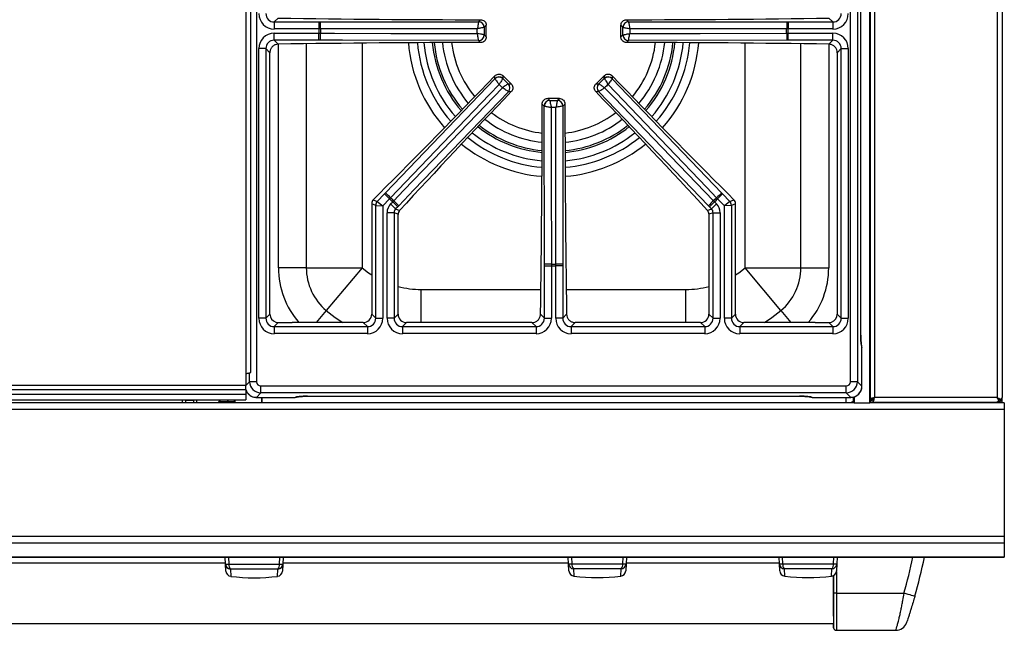
# Model space of a CAD drawing. Units: inches. Extents: x 5.5 to 104.7, y 5.8 to 84.2.
# Drawn here: x 48 to 65.6, y 55.7 to 66.5 of the extents above; entities that cross this region are included whole.
import ezdxf

# ---------------------------------------------------------------- set-up
doc = ezdxf.new("R2010")
doc.units = ezdxf.units.IN
doc.header["$MEASUREMENT"] = 0

msp = doc.modelspace()

# ---------------------------------------------------------------- linework, layer by layer
at = {"color": 7, "linetype": 'Continuous', "lineweight": 25}
for p, q in [((65.524, 84.061), (65.524, 59.803)), ((52.069, 82.926), (52.069, 60.23)), ((52.158, 60.25), (52.158, 82.953)), ((63.17, 59.709), (63.17, 82.959)), ((63.18, 59.709), (63.18, 82.959)), ((52.263, 82.559), (52.263, 60.084)), ((62.828, 60.084), (62.828, 82.559)), ((62.952, 82.559), (62.952, 60.084)), ((63.01, 60.915), (63.01, 81.728)), ((63.01, 60.915), (63.01, 81.728)), ((52.646, 66.554), (52.576, 66.484)), ((52.576, 66.484), (53.372, 66.484)), ((52.576, 66.484), (52.576, 66.36)), ((53.372, 66.484), (53.397, 66.484)), ((53.372, 66.484), (53.372, 66.36)), ((53.397, 66.484), (56.212, 66.488)), ((56.212, 66.488), (56.248, 66.524)), ((56.212, 66.488), (56.212, 66.488)), ((56.312, 66.389), (56.311, 66.389)), ((56.348, 66.425), (56.312, 66.389)), ((56.348, 66.218), (56.348, 66.425)), ((58.779, 66.389), (58.743, 66.425)), ((58.743, 66.218), (58.743, 66.425)), ((58.779, 66.389), (58.779, 66.389)), ((58.842, 66.524), (58.878, 66.488)), ((58.878, 66.488), (58.878, 66.488)), ((61.693, 66.484), (61.719, 66.484)), ((61.719, 66.484), (61.719, 66.36)), ((61.719, 66.484), (62.514, 66.484)), ((62.514, 66.484), (62.444, 66.554)), ((62.514, 66.484), (62.514, 66.36)), ((53.372, 66.36), (52.576, 66.36)), ((52.576, 66.283), (53.372, 66.283)), ((52.576, 66.159), (52.576, 66.283)), ((53.399, 66.36), (53.372, 66.36)), ((53.372, 66.283), (53.399, 66.283)), ((53.372, 66.159), (53.372, 66.283)), ((56.311, 66.254), (56.312, 66.254)), ((56.312, 66.254), (56.348, 66.218)), ((58.743, 66.218), (58.779, 66.254)), ((58.779, 66.254), (58.779, 66.254)), ((61.719, 66.36), (61.692, 66.36)), ((61.692, 66.283), (61.719, 66.283)), ((62.514, 66.36), (61.719, 66.36)), ((61.719, 66.159), (61.719, 66.283)), ((61.719, 66.283), (62.514, 66.283)), ((62.514, 66.159), (62.514, 66.283)), ((53.372, 66.159), (52.576, 66.159)), ((52.576, 66.159), (52.646, 66.089)), ((53.397, 66.159), (53.372, 66.159)), ((56.212, 66.155), (56.212, 66.155)), ((56.248, 66.119), (56.212, 66.155)), ((58.878, 66.155), (58.842, 66.119)), ((61.693, 66.159), (58.878, 66.155)), ((58.878, 66.155), (58.878, 66.155)), ((61.719, 66.159), (61.693, 66.159)), ((62.514, 66.159), (61.719, 66.159)), ((62.444, 66.089), (62.514, 66.159)), ((52.303, 61.213), (52.303, 66.01)), ((52.427, 66.01), (52.303, 66.01)), ((52.427, 66.01), (52.427, 61.213)), ((52.499, 65.937), (52.427, 66.01)), ((52.499, 61.286), (52.499, 65.937)), ((62.663, 66.01), (62.591, 65.937)), ((62.591, 65.937), (62.591, 61.286)), ((62.663, 66.01), (62.788, 66.01)), ((62.663, 61.213), (62.663, 66.01)), ((62.788, 66.01), (62.788, 61.213)), ((56.502, 65.475), (56.501, 65.526)), ((56.641, 65.529), (56.642, 65.478)), ((56.79, 65.386), (56.641, 65.529)), ((58.449, 65.529), (58.301, 65.386)), ((58.448, 65.478), (58.449, 65.529)), ((58.59, 65.526), (58.589, 65.475)), ((54.555, 63.442), (56.502, 65.475)), ((56.502, 65.475), (56.502, 65.475)), ((56.642, 65.478), (56.642, 65.478)), ((56.739, 65.385), (56.79, 65.386)), ((56.739, 65.385), (56.739, 65.385)), ((58.301, 65.386), (58.351, 65.385)), ((58.351, 65.385), (58.351, 65.385)), ((58.448, 65.478), (58.448, 65.478)), ((58.589, 65.475), (58.589, 65.475)), ((56.793, 65.245), (56.742, 65.244)), ((56.742, 65.244), (56.742, 65.244)), ((58.348, 65.244), (58.298, 65.245)), ((60.3, 63.216), (58.348, 65.244)), ((58.348, 65.244), (58.348, 65.244)), ((57.378, 64.988), (57.343, 65.024)), ((57.382, 62.173), (57.378, 64.988)), ((57.378, 64.988), (57.379, 64.988)), ((57.442, 65.124), (57.478, 65.088)), ((57.648, 65.124), (57.442, 65.124)), ((57.478, 65.088), (57.478, 65.088)), ((57.612, 65.088), (57.648, 65.124)), ((57.612, 65.088), (57.612, 65.088)), ((57.748, 65.024), (57.712, 64.988)), ((57.712, 64.988), (57.712, 64.988)), ((54.441, 63.427), (54.338, 63.32)), ((54.41, 63.291), (54.538, 63.424)), ((54.538, 63.424), (54.555, 63.442)), ((54.538, 63.424), (54.627, 63.337)), ((60.553, 63.424), (60.463, 63.337)), ((60.535, 63.442), (60.553, 63.424)), ((60.553, 63.424), (60.68, 63.291)), ((60.752, 63.32), (60.649, 63.427)), ((54.382, 63.222), (54.31, 63.251)), ((54.31, 63.251), (54.31, 61.286)), ((54.338, 63.32), (54.41, 63.291)), ((54.41, 63.291), (54.507, 63.212)), ((54.627, 63.337), (54.507, 63.212)), ((54.646, 63.357), (54.627, 63.337)), ((54.646, 63.246), (54.683, 63.284)), ((54.736, 63.16), (54.646, 63.246)), ((54.683, 63.284), (54.701, 63.304)), ((54.772, 63.198), (54.683, 63.284)), ((60.318, 63.198), (60.408, 63.284)), ((60.355, 63.16), (60.444, 63.246)), ((60.389, 63.304), (60.408, 63.284)), ((60.408, 63.284), (60.444, 63.246)), ((60.463, 63.337), (60.444, 63.357)), ((60.584, 63.212), (60.463, 63.337)), ((60.68, 63.291), (60.584, 63.212)), ((60.68, 63.291), (60.752, 63.32)), ((60.78, 63.251), (60.708, 63.222)), ((60.78, 61.286), (60.78, 63.251)), ((54.382, 61.213), (54.382, 63.222)), ((54.382, 63.222), (54.507, 63.212)), ((54.507, 63.212), (54.507, 61.213)), ((54.584, 61.213), (54.584, 63.091)), ((54.708, 63.091), (54.584, 63.091)), ((54.708, 63.091), (54.708, 61.213)), ((54.78, 63.062), (54.708, 63.091)), ((54.772, 63.198), (54.736, 63.16)), ((54.736, 63.16), (54.807, 63.131)), ((54.79, 63.216), (54.772, 63.198)), ((54.78, 61.286), (54.78, 63.062)), ((60.283, 63.131), (60.355, 63.16)), ((60.318, 63.198), (60.3, 63.216)), ((60.382, 63.091), (60.31, 63.062)), ((60.31, 63.062), (60.31, 61.286)), ((60.355, 63.16), (60.318, 63.198)), ((60.382, 61.213), (60.382, 63.091)), ((60.382, 63.091), (60.507, 63.091)), ((60.507, 63.091), (60.507, 61.213)), ((60.708, 63.222), (60.584, 63.212)), ((60.584, 61.213), (60.584, 63.212)), ((60.708, 63.222), (60.708, 61.213)), ((53.147, 62.11), (52.651, 62.11)), ((53.147, 62.11), (54.138, 62.11)), ((54.138, 62.11), (53.502, 61.35)), ((57.382, 62.148), (57.382, 62.173)), ((57.382, 62.148), (57.507, 62.148)), ((57.382, 61.213), (57.382, 62.148)), ((57.507, 62.175), (57.507, 62.148)), ((57.507, 62.148), (57.507, 61.213)), ((57.584, 62.148), (57.584, 62.175)), ((57.708, 62.148), (57.584, 62.148)), ((57.584, 61.213), (57.584, 62.148)), ((57.708, 62.173), (57.708, 62.148)), ((57.708, 62.148), (57.708, 61.213)), ((60.952, 62.11), (61.944, 62.11)), ((61.589, 61.35), (60.952, 62.11)), ((61.944, 62.11), (62.439, 62.11)), ((52.427, 61.213), (52.303, 61.213)), ((52.427, 61.213), (52.499, 61.286)), ((52.648, 61.136), (52.576, 61.064)), ((52.648, 61.136), (52.894, 61.136)), ((54.161, 61.136), (53.004, 61.136)), ((54.233, 61.064), (54.161, 61.136)), ((54.31, 61.286), (54.382, 61.213)), ((54.382, 61.213), (54.507, 61.213)), ((54.708, 61.213), (54.584, 61.213)), ((54.708, 61.213), (54.78, 61.286)), ((54.929, 61.136), (54.857, 61.064)), ((57.161, 61.136), (54.929, 61.136)), ((57.233, 61.064), (57.161, 61.136)), ((57.313, 61.283), (57.382, 61.213)), ((57.382, 61.213), (57.507, 61.213)), ((57.708, 61.213), (57.584, 61.213)), ((57.708, 61.213), (57.778, 61.283)), ((57.929, 61.136), (57.857, 61.064)), ((60.161, 61.136), (57.929, 61.136)), ((60.233, 61.064), (60.161, 61.136)), ((60.31, 61.286), (60.382, 61.213)), ((60.382, 61.213), (60.507, 61.213)), ((60.708, 61.213), (60.584, 61.213)), ((60.708, 61.213), (60.78, 61.286)), ((60.929, 61.136), (60.857, 61.064)), ((62.086, 61.136), (60.929, 61.136)), ((62.197, 61.136), (62.442, 61.136)), ((62.514, 61.064), (62.442, 61.136)), ((62.591, 61.286), (62.663, 61.213)), ((62.663, 61.213), (62.788, 61.213)), ((52.576, 61.064), (54.233, 61.064)), ((52.576, 61.064), (52.576, 60.94)), ((54.233, 61.064), (54.233, 60.94)), ((54.857, 61.064), (57.233, 61.064)), ((54.857, 61.064), (54.857, 60.94)), ((57.233, 61.064), (57.233, 60.94)), ((57.857, 61.064), (60.233, 61.064)), ((57.857, 61.064), (57.857, 60.94)), ((60.233, 61.064), (60.233, 60.94)), ((60.857, 61.064), (62.514, 61.064)), ((60.857, 61.064), (60.857, 60.94)), ((62.514, 61.064), (62.514, 60.94)), ((54.233, 60.94), (52.576, 60.94)), ((57.233, 60.94), (54.857, 60.94)), ((60.233, 60.94), (57.857, 60.94)), ((62.514, 60.94), (60.857, 60.94)), ((63.01, 60.915), (63.01, 60.915)), ((63.031, 60.005), (63.031, 60.691)), ((63.031, 60.005), (63.031, 60.691)), ((52.069, 60.23), (52.069, 60.023)), ((52.263, 60.084), (52.139, 60.084)), ((62.952, 60.084), (62.828, 60.084)), ((62.952, 60.084), (63.031, 60.005)), ((41.132, 60.023), (52.069, 60.023)), ((41.132, 59.945), (52.069, 59.945)), ((52.069, 59.945), (52.069, 60.023)), ((52.069, 59.945), (52.069, 59.863)), ((52.337, 60.009), (62.753, 60.009)), ((52.337, 59.885), (52.337, 60.009)), ((62.753, 59.885), (62.753, 60.009)), ((41.132, 59.863), (52.069, 59.863)), ((41.132, 59.759), (52.069, 59.759)), ((50.94, 59.759), (50.94, 59.709)), ((51.145, 59.752), (50.995, 59.752)), ((50.995, 59.752), (50.995, 59.709)), ((51.145, 59.709), (51.145, 59.752)), ((51.2, 59.709), (51.2, 59.759)), ((51.589, 59.731), (51.588, 59.709)), ((51.589, 59.731), (51.592, 59.731)), ((51.591, 59.709), (51.592, 59.731)), ((51.613, 59.731), (51.592, 59.731)), ((51.61, 59.759), (51.61, 59.731)), ((51.613, 59.731), (51.629, 59.731)), ((51.628, 59.731), (51.627, 59.709)), ((51.628, 59.731), (51.807, 59.731)), ((51.807, 59.731), (51.864, 59.731)), ((51.857, 59.709), (51.856, 59.731)), ((51.864, 59.709), (51.864, 59.731)), ((51.865, 59.759), (51.865, 59.709)), ((52.069, 59.863), (52.069, 59.759)), ((52.337, 59.885), (52.259, 59.806)), ((52.259, 59.806), (52.947, 59.806)), ((52.259, 59.805), (52.947, 59.805)), ((62.753, 59.885), (52.337, 59.885)), ((52.36, 59.709), (52.36, 59.805)), ((53.17, 59.827), (61.92, 59.827)), ((53.17, 59.826), (53.17, 59.827)), ((53.17, 59.826), (61.92, 59.826)), ((62.144, 59.806), (62.832, 59.806)), ((62.144, 59.805), (62.832, 59.805)), ((62.832, 59.806), (62.753, 59.885)), ((62.868, 59.729), (62.868, 59.709)), ((62.877, 59.811), (62.877, 59.709)), ((63.201, 59.762), (63.18, 59.762)), ((63.184, 59.75), (63.184, 59.714)), ((65.43, 59.804), (63.254, 59.804)), ((65.429, 59.805), (65.434, 59.802)), ((65.43, 59.804), (65.429, 59.805)), ((65.469, 59.742), (65.469, 59.767)), ((65.497, 59.768), (65.471, 59.768)), ((65.471, 59.766), (65.474, 59.768)), ((65.5, 59.742), (65.473, 59.767)), ((65.488, 59.709), (65.488, 59.734)), ((65.524, 59.751), (65.524, 59.803)), ((65.524, 59.709), (65.524, 59.751)), ((65.563, 59.589), (5.533, 59.589)), ((51.865, 59.709), (40.929, 59.709)), ((51.876, 59.709), (51.865, 59.709)), ((52.354, 59.709), (51.876, 59.709)), ((52.36, 59.709), (52.354, 59.709)), ((62.877, 59.709), (52.36, 59.709)), ((62.893, 59.709), (62.877, 59.709)), ((62.893, 59.709), (63.17, 59.709)), ((63.18, 59.709), (63.17, 59.709)), ((65.563, 59.709), (63.18, 59.709)), ((65.408, 59.714), (63.184, 59.714)), ((63.747, 59.714), (63.747, 59.709)), ((64.442, 59.714), (64.442, 59.709)), ((64.596, 59.709), (64.596, 59.714)), ((64.804, 59.709), (64.802, 59.714)), ((64.855, 59.709), (64.854, 59.714)), ((64.859, 59.709), (64.859, 59.714)), ((65.434, 59.714), (65.408, 59.714)), ((65.563, 59.709), (65.563, 59.589)), ((65.563, 59.589), (65.563, 57.329)), ((65.563, 57.329), (5.533, 57.329)), ((65.563, 57.329), (65.563, 57.211)), ((65.563, 57.211), (5.533, 57.211)), ((65.563, 57.211), (65.563, 56.963)), ((65.563, 56.963), (5.533, 56.963)), ((5.533, 56.961), (65.563, 56.961)), ((51.708, 56.84), (51.702, 56.961)), ((52.736, 56.961), (52.73, 56.84)), ((57.812, 56.845), (57.806, 56.961)), ((58.84, 56.961), (58.834, 56.845)), ((61.562, 56.845), (61.556, 56.961)), ((62.59, 56.961), (62.584, 56.845)), ((65.563, 56.963), (65.563, 56.961)), ((51.707, 56.858), (46.629, 56.858)), ((51.715, 56.715), (51.708, 56.84)), ((51.766, 56.84), (52.672, 56.84)), ((52.642, 56.75), (51.796, 56.75)), ((52.73, 56.84), (52.723, 56.715)), ((57.812, 56.858), (52.731, 56.858)), ((57.819, 56.72), (57.812, 56.845)), ((57.87, 56.845), (58.776, 56.845)), ((58.747, 56.755), (57.9, 56.755)), ((58.834, 56.845), (58.828, 56.72)), ((61.562, 56.858), (58.835, 56.858)), ((61.569, 56.72), (61.562, 56.845)), ((61.62, 56.845), (62.526, 56.845)), ((62.497, 56.755), (61.65, 56.755)), ((62.584, 56.845), (62.578, 56.72)), ((62.576, 56.321), (62.526, 56.321)), ((62.576, 56.321), (63.779, 56.321)), ((38.477, 55.783), (62.526, 55.783)), ((62.576, 55.661), (63.634, 55.661))]:
    msp.add_line(p, q, dxfattribs=at)
at = {"color": 8, "linetype": 'Continuous', "lineweight": 25}
for p, q in [((65.434, 83.026), (65.434, 59.802)), ((63.254, 83.015), (63.254, 59.804)), ((52.651, 62.11), (52.651, 66.089)), ((53.147, 66.096), (53.147, 62.11)), ((54.138, 66.108), (54.138, 62.11)), ((60.952, 62.11), (60.952, 66.108)), ((61.944, 62.11), (61.944, 66.096)), ((62.439, 66.089), (62.439, 62.11)), ((55.191, 61.136), (55.191, 61.727)), ((55.191, 61.727), (57.319, 61.727)), ((57.771, 61.727), (59.899, 61.727)), ((59.899, 61.136), (59.899, 61.727)), ((53.502, 61.35), (53.323, 61.136)), ((61.589, 61.35), (61.767, 61.136)), ((63.031, 60.691), (63.031, 60.691)), ((52.069, 60.014), (52.139, 60.084)), ((52.139, 60.084), (52.139, 60.242)), ((63.031, 60.005), (63.031, 60.005)), ((51.75, 59.731), (51.75, 59.759)), ((51.754, 59.731), (51.754, 59.759)), ((51.876, 59.759), (51.876, 59.709)), ((52.259, 59.805), (52.259, 59.806)), ((52.354, 59.709), (52.354, 59.805)), ((52.947, 59.805), (52.947, 59.806)), ((61.92, 59.826), (61.92, 59.827)), ((62.144, 59.805), (62.144, 59.806)), ((62.745, 59.805), (62.745, 59.709)), ((62.832, 59.805), (62.832, 59.806)), ((62.893, 59.817), (62.893, 59.709)), ((65.505, 59.751), (65.524, 59.751)), ((51.76, 56.961), (51.766, 56.84)), ((52.672, 56.84), (52.678, 56.961)), ((57.864, 56.961), (57.87, 56.845)), ((58.776, 56.845), (58.782, 56.961)), ((61.614, 56.961), (61.62, 56.845)), ((62.526, 56.845), (62.532, 56.961)), ((51.796, 56.75), (51.802, 56.621)), ((52.636, 56.621), (52.642, 56.75)), ((57.9, 56.755), (57.906, 56.626)), ((58.74, 56.626), (58.747, 56.755)), ((61.65, 56.755), (61.656, 56.626)), ((62.49, 56.626), (62.497, 56.755)), ((62.526, 56.321), (62.526, 56.638)), ((62.576, 56.708), (62.576, 56.321))]:
    msp.add_line(p, q, dxfattribs=at)
at = {"color": 7, "linetype": 'Continuous', "lineweight": 25, "flags": 128}
for points in [[(58.878, 66.488), (61.303, 66.485), (61.693, 66.484)], [(56.189, 66.364), (55.939, 66.363), (54.939, 66.362), (53.399, 66.36)], [(53.399, 66.283), (53.649, 66.283), (54.649, 66.281), (56.189, 66.279)], [(61.692, 66.36), (61.442, 66.36), (60.442, 66.362), (58.901, 66.364)], [(58.901, 66.279), (59.151, 66.28), (60.151, 66.281), (61.692, 66.283)], [(56.212, 66.155), (53.788, 66.158), (53.397, 66.159)], [(56.575, 65.372), (56.403, 65.192), (55.711, 64.469), (54.646, 63.357)], [(60.444, 63.357), (60.271, 63.538), (59.58, 64.26), (58.515, 65.372)], [(58.589, 65.475), (60.265, 63.724), (60.535, 63.442)], [(54.701, 63.304), (54.875, 63.484), (55.568, 64.204), (56.636, 65.314)], [(56.742, 65.244), (55.061, 63.498), (54.79, 63.216)], [(58.454, 65.314), (58.627, 65.134), (59.321, 64.413), (60.389, 63.304)], [(57.712, 64.988), (57.708, 62.564), (57.708, 62.173)], [(57.503, 64.965), (57.503, 64.715), (57.505, 63.715), (57.507, 62.175)], [(57.584, 62.175), (57.584, 62.425), (57.585, 63.425), (57.587, 64.965)], [(62.877, 59.734), (62.841, 59.716), (62.825, 59.709)], [(63.971, 56.266), (63.968, 56.267), (63.957, 56.271), (63.939, 56.276), (63.915, 56.283), (63.886, 56.291), (63.853, 56.3), (63.816, 56.311), (63.779, 56.321)]]:
    msp.add_lwpolyline(points, dxfattribs=at)
at = {"color": 8, "linetype": 'Continuous', "lineweight": 25, "flags": 128}
for points in [[(54.138, 62.11), (54.252, 62.023), (54.31, 61.984)], [(60.78, 61.984), (60.839, 62.023), (60.952, 62.11)], [(53.502, 61.35), (53.663, 61.225), (53.795, 61.136)], [(61.295, 61.136), (61.428, 61.225), (61.589, 61.35)]]:
    msp.add_lwpolyline(points, dxfattribs=at)
at = {"color": 7, "linetype": 'Continuous', "lineweight": 25}
for centre, radius, start, end in [((50.497, 66.383), 2.902, 359.5502, 2.005), ((56.211, 66.387), 0.101, 0.8718, 89.2075), ((56.211, 66.387), 0.101, 0.7299, 89.2701), ((58.88, 66.387), 0.101, 90.7925, 179.1282), ((58.88, 66.387), 0.101, 90.7299, 179.2701), ((64.594, 66.383), 2.902, 177.995, 180.4498), ((57.545, 66.321), 4.174, 179.4733, 180.5267), ((50.497, 66.26), 2.902, 357.995, 0.4498), ((57.545, 66.321), 4.146, 179.4698, 180.5302), ((56.211, 66.256), 0.101, 270.7925, 359.1282), ((56.211, 66.256), 0.101, 270.7299, 359.2701), ((58.88, 66.256), 0.101, 180.8718, 269.2075), ((58.88, 66.256), 0.101, 180.7299, 269.2701), ((64.594, 66.26), 2.902, 179.5502, 182.005), ((57.545, 66.321), 4.146, 359.4698, 0.5302), ((57.545, 66.321), 4.174, 359.4733, 0.5267), ((57.545, 66.321), 2.168, 185.4235, 220.7256), ((57.545, 66.321), 1.988, 185.8953, 220.2642), ((57.545, 66.321), 1.988, 319.7358, 354.1047), ((57.545, 66.321), 2.168, 319.2744, 354.5765), ((56.574, 65.404), 0.101, 47.041, 135.3766), ((56.573, 65.405), 0.101, 46.899, 135.4393), ((56.668, 65.313), 0.101, 316.9616, 45.2973), ((56.669, 65.313), 0.101, 316.899, 45.4393), ((58.422, 65.313), 0.101, 134.7027, 223.0384), ((58.422, 65.313), 0.101, 134.5607, 223.101), ((58.517, 65.404), 0.101, 44.6234, 132.959), ((58.517, 65.405), 0.101, 44.5607, 133.101), ((57.479, 64.987), 0.101, 90.7299, 179.2701), ((57.48, 64.987), 0.101, 90.8718, 179.2075), ((57.611, 64.987), 0.101, 0.7925, 89.1282), ((57.611, 64.987), 0.101, 0.7299, 89.2701), ((57.545, 66.321), 1.988, 232.0741, 264.1207), ((57.545, 66.321), 1.988, 275.8793, 307.9259), ((57.545, 66.321), 2.168, 231.6127, 264.5921), ((57.545, 66.321), 2.168, 275.4079, 308.3873), ((52.62, 61.279), 2.902, 45.7193, 48.1742), ((62.471, 61.279), 2.902, 131.8258, 134.2807), ((54.483, 63.221), 0.101, 136.429, 179.7402), ((57.545, 66.321), 4.174, 225.6424, 226.6959), ((57.545, 66.321), 4.146, 225.639, 226.6993), ((52.708, 61.194), 2.902, 44.1641, 46.619), ((62.382, 61.194), 2.902, 133.381, 135.8359), ((57.545, 66.321), 4.146, 313.3007, 314.361), ((57.545, 66.321), 4.174, 313.3041, 314.3576), ((60.607, 63.221), 0.101, 0.2598, 43.571), ((54.138, 62.11), 0.991, 180, 230.0559), ((57.484, 59.273), 2.902, 89.5502, 92.005), ((57.545, 66.321), 4.146, 269.4698, 270.5302), ((57.545, 66.321), 4.174, 269.4733, 270.5267), ((57.606, 59.273), 2.902, 87.995, 90.4498), ((60.952, 62.11), 0.991, 309.9441, 0), ((62.906, 60.691), 0.125, 0, 21.2851), ((52.947, 59.93), 0.125, 270, 293.9021), ((62.144, 59.93), 0.125, 247.6834, 270), ((54.821, 58.883), 9.517, 344.0391, 348.346), ((51.737, 57.191), 0.352, 265.2616, 274.7384), ((51.805, 56.847), 0.0973, 183.8865, 264.2998), ((51.891, 56.831), 0.125, 175.6394, 220.3606), ((52.547, 56.831), 0.125, 319.6394, 4.3606), ((52.633, 56.847), 0.0973, 275.7002, 356.1135), ((52.701, 57.191), 0.352, 265.2616, 274.7384), ((57.841, 57.195), 0.352, 265.2616, 274.7384), ((57.909, 56.851), 0.0973, 183.8865, 264.2998), ((57.995, 56.835), 0.125, 175.6394, 220.3606), ((58.652, 56.835), 0.125, 319.6394, 4.3606), ((58.737, 56.851), 0.0973, 275.7002, 356.1135), ((58.805, 57.195), 0.352, 265.2616, 274.7384), ((61.591, 57.195), 0.352, 265.2616, 274.7384), ((61.659, 56.851), 0.0973, 183.8865, 264.2998), ((61.745, 56.835), 0.125, 175.6394, 220.3606), ((62.402, 56.835), 0.125, 319.6394, 4.3606), ((62.487, 56.851), 0.0973, 275.7002, 356.1135), ((62.555, 57.195), 0.352, 265.2616, 274.7384), ((51.815, 56.721), 0.1, 183, 262.9731), ((52.219, 60.002), 3.406, 262.9731, 277.0269), ((52.623, 56.721), 0.1, 277.0269, 357), ((57.919, 56.725), 0.1, 183, 262.9731), ((58.323, 60.007), 3.406, 262.9731, 277.0269), ((58.728, 56.725), 0.1, 277.0269, 357), ((61.669, 56.725), 0.1, 183, 262.9731), ((62.073, 60.007), 3.406, 262.9731, 277.0269), ((62.478, 56.725), 0.1, 277.0269, 357), ((62.576, 55.711), 0.05, 185.8589, 270), ((63.634, 55.861), 0.2, 270, 341.0736)]:
    msp.add_arc(centre, radius, start, end, dxfattribs=at)
at = {"color": 8, "linetype": 'Continuous', "lineweight": 25}
for centre, radius, start, end in [((57.545, 66.321), 2.591, 184.5827, 221.54), ((57.545, 66.321), 2.431, 184.8642, 221.2688), ((57.545, 66.321), 2.316, 185.0927, 221.0474), ((57.545, 66.321), 2.134, 185.5062, 220.6449), ((57.545, 66.321), 1.824, 186.4125, 219.7559), ((57.545, 66.321), 1.824, 320.2441, 353.5875), ((57.545, 66.321), 2.134, 319.3551, 354.4938), ((57.545, 66.321), 2.316, 318.9526, 354.9073), ((57.545, 66.321), 2.431, 318.7312, 355.1358), ((57.545, 66.321), 2.591, 318.46, 355.4173), ((57.545, 66.321), 1.824, 232.5824, 263.6041), ((57.545, 66.321), 1.824, 276.3959, 307.4176), ((57.545, 66.321), 2.134, 231.6934, 264.5095), ((57.545, 66.321), 2.134, 275.4905, 308.3066), ((57.545, 66.321), 2.316, 231.2908, 264.9228), ((57.545, 66.321), 2.316, 275.0772, 308.7092), ((57.545, 66.321), 2.591, 230.7983, 265.4329), ((57.545, 66.321), 2.431, 231.0695, 265.1514), ((57.545, 66.321), 2.431, 274.8486, 308.9305), ((57.545, 66.321), 2.591, 274.5671, 309.2017), ((54.138, 62.11), 1.487, 180, 220.8753), ((60.952, 62.11), 1.487, 319.1247, 0), ((55.191, 63.367), 1.641, 255.4825, 270), ((59.899, 63.367), 1.641, 270, 284.5175), ((62.907, 60.693), 0.123, 359.2976, 22.6839), ((52.948, 59.929), 0.123, 269.2976, 292.6839), ((62.142, 59.929), 0.123, 247.334, 270.7024), ((54.821, 58.883), 9.317, 344.0391, 348.0922)]:
    msp.add_arc(centre, radius, start, end, dxfattribs=at)
at = {"color": 7, "linetype": 'Continuous', "lineweight": 25}
for centre, major_axis, ratio, start_param, end_param in [((52.579, 66.636), (0.197, 0.197), 0.989133, 2.361658, 3.921528), ((52.579, 66.636), (0.109, 0.109), 0.97163, 2.361658, 3.921528), ((62.511, 66.636), (-0.197, 0.197), 0.989133, 2.361658, 3.921528), ((62.511, 66.636), (0.109, -0.109), 0.97163, 5.50325, 7.06312), ((56.348, 69.089), (24.4, 0), 0.105104, 4.560088, 4.708314), ((58.743, 69.089), (24.4, 0), 0.105104, 4.716464, 4.86469), ((52.579, 66.007), (0.197, -0.197), 0.989133, 2.361658, 3.921528), ((62.511, 66.007), (-0.197, -0.197), 0.989133, 2.361658, 3.921528), ((52.579, 66.007), (0.109, -0.109), 0.97163, 2.361658, 3.921528), ((56.348, 63.554), (24.4, 0), 0.105104, 1.574871, 1.723097), ((58.743, 63.554), (24.4, 0), 0.105104, 1.418496, 1.566721), ((62.511, 66.007), (0.109, 0.109), 0.97163, 5.50325, 7.06312), ((55.428, 66.694), (10.43, 10.864), 0.105104, 4.50914, 4.705756), ((59.662, 66.694), (-10.43, 10.864), 0.105104, 1.57743, 1.774045), ((58.004, 64.221), (10.43, 10.864), 0.105104, 1.57743, 1.771357), ((57.087, 64.221), (-10.43, 10.864), 0.105104, 4.511829, 4.705756), ((54.631, 65.124), (0, 25.801), 0.105104, 4.562974, 4.708517), ((60.459, 65.124), (0, 25.801), 0.105104, 1.574669, 1.720211), ((54.411, 63.251), (0.0934, -0.0376), 0.993644, 2.761299, 3.521886), ((54.81, 63.09), (0.21, -0.085), 0.993644, 2.761299, 3.521886), ((60.281, 63.09), (-0.21, -0.085), 0.993644, 2.761299, 3.521886), ((60.68, 63.251), (-0.0934, -0.0376), 0.993644, 2.761299, 3.521886), ((54.81, 63.09), (0.0948, -0.0382), 0.97815, 2.761299, 3.521886), ((54.881, 63.061), (0.0934, -0.0376), 0.993644, 3.172949, 3.521886), ((60.21, 63.061), (-0.0934, -0.0376), 0.993644, 2.761299, 3.110236), ((60.281, 63.09), (0.0948, 0.0382), 0.97815, 5.902892, 6.663479), ((52.579, 61.216), (0.197, 0.197), 0.989133, 2.361658, 3.921528), ((52.579, 61.216), (0.109, 0.109), 0.97163, 2.361658, 3.921528), ((52.65, 61.287), (0.107, 0.107), 0.989133, 2.361658, 3.610157), ((52.65, 61.287), (0.107, 0.107), 0.989133, 3.610157, 3.871526), ((52.65, 61.287), (0.107, 0.107), 0.989133, 3.871526, 3.921528), ((54.159, 61.287), (-0.107, 0.107), 0.989133, 2.361658, 3.921528), ((54.23, 61.216), (-0.197, 0.197), 0.989133, 2.361658, 3.921528), ((54.23, 61.216), (0.109, -0.109), 0.97163, 5.50325, 7.06312), ((54.86, 61.216), (0.197, 0.197), 0.989133, 2.361658, 3.921528), ((54.86, 61.216), (0.109, 0.109), 0.97163, 2.361658, 3.921528), ((54.931, 61.287), (0.107, 0.107), 0.989133, 2.361658, 3.921528), ((57.23, 61.216), (-0.197, 0.197), 0.989133, 2.361658, 3.921528), ((57.23, 61.216), (0.109, -0.109), 0.97163, 5.50325, 7.06312), ((57.86, 61.216), (0.197, 0.197), 0.989133, 2.361658, 3.921528), ((57.86, 61.216), (0.109, 0.109), 0.97163, 2.361658, 3.921528), ((60.159, 61.287), (-0.107, 0.107), 0.989133, 2.361658, 3.921528), ((60.23, 61.216), (-0.197, 0.197), 0.989133, 2.361658, 3.921528), ((60.23, 61.216), (0.109, -0.109), 0.97163, 5.50325, 7.06312), ((60.86, 61.216), (0.197, 0.197), 0.989133, 2.361658, 3.921528), ((60.86, 61.216), (0.109, 0.109), 0.97163, 2.361658, 3.921528), ((60.931, 61.287), (0.107, 0.107), 0.989133, 2.361658, 3.921528), ((62.44, 61.287), (-0.107, 0.107), 0.989133, 2.361659, 2.673028), ((62.44, 61.287), (-0.107, 0.107), 0.989133, 2.673028, 3.921528), ((62.511, 61.216), (-0.197, 0.197), 0.989133, 2.361658, 3.921528), ((62.511, 61.216), (0.109, -0.109), 0.97163, 5.50325, 7.06312), ((63.033, 60.915), (0, 0.225), 0.105104, 1.570796, 3.030252), ((52.338, 60.085), (-0.141, 0.141), 0.997328, 0.790861, 2.350731), ((52.338, 60.085), (0.0536, 0.0536), 0.989133, 2.361658, 3.921528), ((62.752, 60.085), (-0.0536, 0.0536), 0.989133, 2.361658, 3.921528), ((62.752, 60.085), (0.141, 0.141), 0.997328, 3.932454, 5.492324), ((62.831, 60.006), (0.141, 0.141), 0.997328, 3.932454, 5.492324), ((53.17, 59.803), (0.225, 0), 0.105104, 1.570796, 3.030252), ((61.92, 59.803), (0.225, 0), 0.105104, 0.111341, 1.570796), ((63.184, 59.804), (0, 0.09), 0.777778, 3.141593, 4.712389), ((63.184, 59.804), (0.07, 0), 0.771429, 4.712389, 6.283185)]:
    msp.add_ellipse(centre, major_axis=major_axis, ratio=ratio, start_param=start_param, end_param=end_param, dxfattribs=at)
at = {"color": 8, "linetype": 'Continuous', "lineweight": 25}
msp.add_ellipse((52.259, 60.006), major_axis=(-0.141, 0.141), ratio=0.997328, start_param=1.085286, end_param=2.350731, dxfattribs=at)
at = {"color": 7, "linetype": 'Continuous', "lineweight": 25}
for points, knots in [([(56.212, 66.488), (56.212, 66.488), (56.212, 66.486), (56.21, 66.477), (56.207, 66.456), (56.201, 66.426), (56.195, 66.394), (56.191, 66.374), (56.189, 66.364), (56.189, 66.364)], [0, 0, 0, 0, 0.048674, 0.222764, 0.424174, 0.669493, 0.829034, 0.997513, 1, 1, 1, 1]), ([(56.311, 66.389), (56.311, 66.389), (56.309, 66.388), (56.301, 66.387), (56.281, 66.382), (56.251, 66.376), (56.219, 66.37), (56.199, 66.366), (56.189, 66.364), (56.189, 66.364)], [0, 0, 0, 0, 0.048671, 0.222757, 0.424167, 0.669488, 0.829031, 0.997513, 1, 1, 1, 1]), ([(56.248, 66.524), (56.26, 66.523), (56.282, 66.521), (56.312, 66.504), (56.334, 66.479), (56.346, 66.451), (56.347, 66.432), (56.348, 66.425)], [0, 0, 0, 0, 0.215295, 0.430645, 0.64478, 0.858372, 1, 1, 1, 1]), ([(58.743, 66.425), (58.744, 66.436), (58.746, 66.459), (58.763, 66.488), (58.788, 66.511), (58.816, 66.523), (58.835, 66.524), (58.842, 66.524)], [0, 0, 0, 0, 0.21529, 0.430636, 0.644729, 0.858331, 1, 1, 1, 1]), ([(58.779, 66.389), (58.782, 66.388), (58.787, 66.387), (58.812, 66.382), (58.846, 66.375), (58.878, 66.369), (58.896, 66.365), (58.901, 66.364), (58.901, 66.364)], [0, 0, 0, 0, 0.22728, 0.454467, 0.684154, 0.918235, 0.99751, 1, 1, 1, 1]), ([(58.878, 66.488), (58.879, 66.485), (58.88, 66.479), (58.884, 66.454), (58.891, 66.42), (58.897, 66.388), (58.9, 66.369), (58.901, 66.364), (58.901, 66.364)], [0, 0, 0, 0, 0.227287, 0.454481, 0.684173, 0.918265, 0.99751, 1, 1, 1, 1]), ([(56.212, 66.155), (56.212, 66.158), (56.211, 66.164), (56.206, 66.189), (56.2, 66.223), (56.194, 66.255), (56.19, 66.274), (56.189, 66.279), (56.189, 66.279)], [0, 0, 0, 0, 0.227287, 0.454481, 0.684173, 0.918265, 0.99751, 1, 1, 1, 1]), ([(56.311, 66.254), (56.309, 66.255), (56.303, 66.256), (56.278, 66.261), (56.244, 66.268), (56.213, 66.274), (56.194, 66.278), (56.189, 66.279), (56.189, 66.279)], [0, 0, 0, 0, 0.22728, 0.454467, 0.684154, 0.918235, 0.99751, 1, 1, 1, 1]), ([(56.348, 66.218), (56.347, 66.207), (56.344, 66.184), (56.327, 66.155), (56.302, 66.132), (56.274, 66.12), (56.256, 66.119), (56.248, 66.119)], [0, 0, 0, 0, 0.21529, 0.430636, 0.644729, 0.858331, 1, 1, 1, 1]), ([(58.842, 66.119), (58.831, 66.12), (58.808, 66.122), (58.779, 66.139), (58.756, 66.164), (58.744, 66.192), (58.743, 66.211), (58.743, 66.218)], [0, 0, 0, 0, 0.215295, 0.430645, 0.64478, 0.858372, 1, 1, 1, 1]), ([(58.779, 66.254), (58.779, 66.254), (58.781, 66.255), (58.789, 66.256), (58.81, 66.261), (58.839, 66.267), (58.871, 66.273), (58.891, 66.277), (58.901, 66.279), (58.901, 66.279)], [0, 0, 0, 0, 0.048671, 0.222757, 0.424167, 0.669488, 0.829031, 0.997513, 1, 1, 1, 1]), ([(58.878, 66.155), (58.878, 66.155), (58.879, 66.157), (58.88, 66.166), (58.884, 66.187), (58.889, 66.217), (58.896, 66.249), (58.899, 66.269), (58.901, 66.279), (58.901, 66.279)], [0, 0, 0, 0, 0.048674, 0.222764, 0.424174, 0.669493, 0.829034, 0.997513, 1, 1, 1, 1]), ([(52.646, 66.089), (52.629, 66.087), (52.596, 66.083), (52.552, 66.056), (52.519, 66.018), (52.502, 65.975), (52.5, 65.948), (52.499, 65.937)], [0, 0, 0, 0, 0.215409, 0.430773, 0.647253, 0.86494, 1, 1, 1, 1]), ([(62.591, 65.937), (62.59, 65.954), (62.586, 65.989), (62.56, 66.034), (62.522, 66.068), (62.481, 66.086), (62.454, 66.088), (62.444, 66.089)], [0, 0, 0, 0, 0.217776, 0.435536, 0.653557, 0.870932, 1, 1, 1, 1]), ([(56.501, 65.526), (56.509, 65.533), (56.526, 65.548), (56.559, 65.557), (56.593, 65.556), (56.622, 65.545), (56.636, 65.533), (56.641, 65.529)], [0, 0, 0, 0, 0.215318, 0.430689, 0.644887, 0.85854, 1, 1, 1, 1]), ([(58.449, 65.529), (58.458, 65.536), (58.476, 65.55), (58.509, 65.558), (58.543, 65.555), (58.571, 65.543), (58.584, 65.531), (58.59, 65.526)], [0, 0, 0, 0, 0.215311, 0.430678, 0.64481, 0.85848, 1, 1, 1, 1]), ([(56.502, 65.475), (56.502, 65.475), (56.503, 65.473), (56.508, 65.467), (56.521, 65.449), (56.539, 65.425), (56.558, 65.398), (56.569, 65.381), (56.575, 65.372), (56.575, 65.372)], [0, 0, 0, 0, 0.048674, 0.222764, 0.424174, 0.669493, 0.829034, 0.997513, 1, 1, 1, 1]), ([(56.642, 65.478), (56.642, 65.478), (56.641, 65.476), (56.637, 65.469), (56.626, 65.451), (56.61, 65.426), (56.592, 65.398), (56.581, 65.381), (56.575, 65.372), (56.575, 65.372)], [0, 0, 0, 0, 0.0486714, 0.2227571, 0.4241666, 0.6694879, 0.8290312, 0.997513, 1, 1, 1, 1]), ([(56.739, 65.385), (56.737, 65.383), (56.732, 65.38), (56.711, 65.366), (56.683, 65.346), (56.656, 65.328), (56.641, 65.317), (56.637, 65.314), (56.636, 65.314)], [0, 0, 0, 0, 0.22728, 0.454467, 0.684154, 0.918235, 0.99751, 1, 1, 1, 1]), ([(56.79, 65.386), (56.797, 65.377), (56.812, 65.36), (56.822, 65.327), (56.82, 65.294), (56.809, 65.265), (56.798, 65.251), (56.793, 65.245)], [0, 0, 0, 0, 0.215311, 0.430678, 0.64481, 0.85848, 1, 1, 1, 1]), ([(58.298, 65.245), (58.291, 65.254), (58.277, 65.272), (58.268, 65.305), (58.271, 65.339), (58.283, 65.367), (58.296, 65.381), (58.301, 65.386)], [0, 0, 0, 0, 0.215318, 0.430689, 0.644887, 0.85854, 1, 1, 1, 1]), ([(58.351, 65.385), (58.351, 65.385), (58.353, 65.384), (58.36, 65.379), (58.377, 65.367), (58.402, 65.35), (58.429, 65.331), (58.445, 65.32), (58.454, 65.314), (58.454, 65.314)], [0, 0, 0, 0, 0.0486714, 0.2227571, 0.4241666, 0.6694879, 0.8290312, 0.997513, 1, 1, 1, 1]), ([(58.448, 65.478), (58.45, 65.476), (58.453, 65.471), (58.466, 65.449), (58.485, 65.42), (58.502, 65.393), (58.512, 65.377), (58.515, 65.372), (58.515, 65.372)], [0, 0, 0, 0, 0.22728, 0.454467, 0.684154, 0.918235, 0.99751, 1, 1, 1, 1]), ([(58.589, 65.475), (58.587, 65.473), (58.583, 65.468), (58.568, 65.447), (58.548, 65.419), (58.529, 65.392), (58.518, 65.377), (58.515, 65.372), (58.515, 65.372)], [0, 0, 0, 0, 0.2272868, 0.4544808, 0.6841734, 0.9182652, 0.9975102, 1, 1, 1, 1]), ([(56.742, 65.244), (56.74, 65.246), (56.735, 65.25), (56.713, 65.264), (56.684, 65.283), (56.657, 65.301), (56.641, 65.311), (56.637, 65.314), (56.636, 65.314)], [0, 0, 0, 0, 0.227287, 0.454481, 0.684173, 0.918265, 0.99751, 1, 1, 1, 1]), ([(58.348, 65.244), (58.349, 65.245), (58.35, 65.246), (58.357, 65.251), (58.375, 65.263), (58.4, 65.279), (58.428, 65.297), (58.445, 65.308), (58.454, 65.314), (58.454, 65.314)], [0, 0, 0, 0, 0.048674, 0.222764, 0.424174, 0.669493, 0.829034, 0.997513, 1, 1, 1, 1]), ([(57.343, 65.024), (57.344, 65.035), (57.346, 65.058), (57.363, 65.088), (57.388, 65.11), (57.416, 65.122), (57.435, 65.123), (57.442, 65.124)], [0, 0, 0, 0, 0.215293, 0.430641, 0.64477, 0.858357, 1, 1, 1, 1]), ([(57.379, 64.988), (57.379, 64.988), (57.381, 64.988), (57.389, 64.987), (57.411, 64.983), (57.44, 64.977), (57.473, 64.971), (57.493, 64.967), (57.503, 64.965), (57.503, 64.965)], [0, 0, 0, 0, 0.048674, 0.222764, 0.424174, 0.669493, 0.829034, 0.997513, 1, 1, 1, 1]), ([(57.478, 65.088), (57.478, 65.087), (57.478, 65.086), (57.48, 65.078), (57.484, 65.057), (57.49, 65.028), (57.497, 64.995), (57.501, 64.976), (57.503, 64.965), (57.503, 64.965)], [0, 0, 0, 0, 0.048671, 0.222757, 0.424167, 0.669488, 0.829031, 0.997513, 1, 1, 1, 1]), ([(57.612, 65.088), (57.612, 65.085), (57.611, 65.079), (57.605, 65.055), (57.599, 65.021), (57.592, 64.989), (57.588, 64.97), (57.588, 64.965), (57.587, 64.965)], [0, 0, 0, 0, 0.22728, 0.454467, 0.684154, 0.918235, 0.99751, 1, 1, 1, 1]), ([(57.712, 64.988), (57.709, 64.988), (57.703, 64.987), (57.677, 64.983), (57.643, 64.976), (57.611, 64.97), (57.593, 64.966), (57.588, 64.965), (57.587, 64.965)], [0, 0, 0, 0, 0.227287, 0.454481, 0.684173, 0.918265, 0.99751, 1, 1, 1, 1]), ([(57.648, 65.124), (57.659, 65.122), (57.682, 65.12), (57.712, 65.103), (57.734, 65.078), (57.746, 65.05), (57.747, 65.031), (57.748, 65.024)], [0, 0, 0, 0, 0.215288, 0.430634, 0.644725, 0.858321, 1, 1, 1, 1]), ([(54.807, 63.131), (54.8, 63.122), (54.792, 63.111), (54.787, 63.098), (54.786, 63.096)], [0, 0, 0, 0, 0.829519, 1, 1, 1, 1]), ([(60.304, 63.096), (60.299, 63.107), (60.294, 63.119), (60.285, 63.129), (60.283, 63.131)], [0, 0, 0, 0, 0.829517, 1, 1, 1, 1]), ([(53.004, 61.136), (52.994, 61.137), (52.974, 61.137), (52.945, 61.138), (52.919, 61.137), (52.902, 61.137), (52.894, 61.136)], [0, 0, 0, 0, 0.271659, 0.541718, 0.771323, 1, 1, 1, 1]), ([(57.161, 61.136), (57.178, 61.138), (57.212, 61.141), (57.258, 61.167), (57.292, 61.205), (57.31, 61.247), (57.312, 61.273), (57.313, 61.283)], [0, 0, 0, 0, 0.21779, 0.435567, 0.653547, 0.870836, 1, 1, 1, 1]), ([(57.778, 61.283), (57.78, 61.267), (57.784, 61.233), (57.81, 61.189), (57.849, 61.156), (57.891, 61.139), (57.919, 61.137), (57.929, 61.136)], [0, 0, 0, 0, 0.21535, 0.430656, 0.647048, 0.864657, 1, 1, 1, 1]), ([(62.197, 61.136), (62.187, 61.137), (62.167, 61.137), (62.138, 61.138), (62.112, 61.137), (62.095, 61.137), (62.086, 61.136)], [0, 0, 0, 0, 0.271659, 0.541718, 0.771323, 1, 1, 1, 1]), ([(63.021, 60.738), (63.021, 60.738), (63.021, 60.738), (63.02, 60.744), (63.018, 60.759), (63.015, 60.786), (63.012, 60.823), (63.011, 60.867), (63.01, 60.899), (63.01, 60.915)], [0, 0, 0, 0, 0.027038, 0.128806, 0.266165, 0.429785, 0.612836, 0.806502, 1, 1, 1, 1]), ([(52.072, 59.94), (52.074, 59.932), (52.081, 59.908), (52.106, 59.873), (52.143, 59.839), (52.188, 59.816), (52.227, 59.806), (52.251, 59.806), (52.259, 59.805)], [0, 0, 0, 0, 0.101931, 0.304585, 0.506863, 0.708877, 0.910781, 1, 1, 1, 1]), ([(62.832, 59.805), (62.846, 59.806), (62.876, 59.808), (62.921, 59.824), (62.963, 59.852), (62.997, 59.889), (63.02, 59.934), (63.03, 59.974), (63.031, 59.998), (63.031, 60.005)], [0, 0, 0, 0, 0.133648, 0.293279, 0.452754, 0.611933, 0.770906, 0.929791, 1, 1, 1, 1]), ([(52.994, 59.816), (52.993, 59.816), (52.993, 59.815), (52.999, 59.817), (53.014, 59.819), (53.041, 59.822), (53.078, 59.824), (53.122, 59.826), (53.154, 59.826), (53.17, 59.826)], [0, 0, 0, 0, 0.027038, 0.128806, 0.266165, 0.429785, 0.612836, 0.806502, 1, 1, 1, 1]), ([(61.92, 59.826), (61.929, 59.826), (61.954, 59.826), (61.995, 59.825), (62.038, 59.823), (62.071, 59.82), (62.09, 59.817), (62.098, 59.815), (62.097, 59.816), (62.097, 59.816)], [0, 0, 0, 0, 0.1047461, 0.3047634, 0.5032678, 0.69682, 0.8512311, 0.9747992, 1, 1, 1, 1]), ([(63.254, 59.804), (63.244, 59.801), (63.223, 59.794), (63.196, 59.786), (63.185, 59.78), (63.18, 59.777)], [0, 0, 0, 0, 0.352356, 0.704782, 1, 1, 1, 1]), ([(63.254, 59.804), (63.249, 59.801), (63.236, 59.795), (63.22, 59.785), (63.207, 59.775), (63.202, 59.768), (63.201, 59.763), (63.201, 59.762)], [0, 0, 0, 0, 0.199882, 0.439842, 0.679862, 0.919882, 1, 1, 1, 1]), ([(65.469, 59.742), (65.459, 59.734), (65.438, 59.718), (65.418, 59.715), (65.408, 59.714)], [0, 0, 0, 0, 0.4999999, 1, 1, 1, 1]), ([(65.434, 59.714), (65.446, 59.715), (65.471, 59.718), (65.49, 59.734), (65.5, 59.742)], [0, 0, 0, 0, 0.5, 1, 1, 1, 1]), ([(65.524, 59.803), (65.522, 59.797), (65.52, 59.785), (65.504, 59.774), (65.497, 59.768)], [0, 0, 0, 0, 0.5, 1, 1, 1, 1]), ([(62.526, 56.64), (62.526, 56.639), (62.526, 56.615), (62.526, 56.562), (62.526, 56.484), (62.526, 56.405), (62.526, 56.324), (62.526, 56.219), (62.526, 56.093), (62.526, 55.985), (62.526, 55.931), (62.526, 55.913)], [0, 0, 0, 0, 0.002889, 0.124259, 0.221548, 0.321504, 0.418886, 0.519564, 0.702648, 0.899401, 1, 1, 1, 1]), ([(62.526, 55.913), (62.526, 55.922), (62.526, 55.952), (62.526, 56.009), (62.526, 56.083), (62.526, 56.158), (62.526, 56.236), (62.526, 56.292), (62.526, 56.321)], [0, 0, 0, 0, 0.093319, 0.295279, 0.496969, 0.657082, 0.817051, 1, 1, 1, 1]), ([(62.576, 56.321), (62.576, 56.288), (62.576, 56.226), (62.576, 56.14), (62.576, 56.057), (62.576, 55.975), (62.576, 55.889), (62.576, 55.81), (62.576, 55.737), (62.576, 55.684), (62.576, 55.663), (62.576, 55.662), (62.576, 55.661)], [0, 0, 0, 0, 0.079787, 0.146028, 0.214109, 0.299562, 0.387466, 0.505196, 0.626236, 0.784849, 0.948001, 1, 1, 1, 1]), ([(63.634, 55.661), (63.634, 55.661), (63.634, 55.661), (63.638, 55.672), (63.651, 55.717), (63.669, 55.785), (63.688, 55.859), (63.708, 55.943), (63.725, 56.024), (63.742, 56.109), (63.76, 56.205), (63.772, 56.279), (63.779, 56.321)], [0, 0, 0, 0, 0.000685, 0.162069, 0.32813, 0.449313, 0.573447, 0.662786, 0.754289, 0.825278, 0.898151, 1, 1, 1, 1]), ([(63.971, 56.266), (63.961, 56.231), (63.938, 56.153), (63.909, 56.058), (63.885, 55.983), (63.865, 55.919), (63.847, 55.865), (63.833, 55.824), (63.825, 55.801), (63.824, 55.798), (63.824, 55.797)], [0, 0, 0, 0, 0.113441, 0.2527529, 0.3523733, 0.4521551, 0.5947276, 0.7374804, 0.8687271, 1, 1, 1, 1]), ([(62.526, 55.913), (62.526, 55.913), (62.526, 55.873), (62.526, 55.804), (62.526, 55.738), (62.526, 55.71), (62.526, 55.707), (62.526, 55.706)], [0, 0, 0, 0, 0.002216, 0.278045, 0.567269, 0.856887, 1, 1, 1, 1]), ([(62.526, 55.706), (62.526, 55.707), (62.526, 55.71), (62.526, 55.73), (62.526, 55.769), (62.526, 55.783)], [0, 0, 0, 0, 0.237476, 0.710263, 1, 1, 1, 1])]:
    msp.add_open_spline(points, degree=3, knots=knots, dxfattribs=at)
for points in [[(56.311, 66.389), (56.311, 66.366), (56.311, 66.321), (56.311, 66.277), (56.311, 66.254)], [(58.779, 66.254), (58.779, 66.277), (58.779, 66.321), (58.779, 66.366), (58.779, 66.389)], [(56.189, 66.279), (56.189, 66.293), (56.189, 66.321), (56.189, 66.35), (56.189, 66.364)], [(58.901, 66.364), (58.901, 66.35), (58.901, 66.321), (58.901, 66.293), (58.901, 66.279)], [(56.636, 65.314), (56.626, 65.324), (56.606, 65.343), (56.586, 65.363), (56.575, 65.372)], [(56.642, 65.478), (56.658, 65.463), (56.691, 65.432), (56.723, 65.4), (56.739, 65.385)], [(58.351, 65.385), (58.367, 65.4), (58.4, 65.432), (58.432, 65.463), (58.448, 65.478)], [(58.515, 65.372), (58.505, 65.363), (58.484, 65.343), (58.464, 65.324), (58.454, 65.314)], [(57.478, 65.088), (57.5, 65.088), (57.545, 65.088), (57.59, 65.088), (57.612, 65.088)], [(57.587, 64.965), (57.573, 64.965), (57.545, 64.965), (57.517, 64.965), (57.503, 64.965)], [(52.069, 60.23), (52.08, 60.232), (52.104, 60.235), (52.133, 60.24), (52.154, 60.245), (52.156, 60.249), (52.158, 60.25)], [(65.43, 59.804), (65.437, 59.797), (65.45, 59.783), (65.463, 59.772), (65.469, 59.767)], [(65.43, 59.804), (65.437, 59.792), (65.45, 59.77), (65.463, 59.751), (65.469, 59.742)], [(65.497, 59.768), (65.487, 59.773), (65.469, 59.785), (65.445, 59.796), (65.434, 59.802)], [(65.471, 59.768), (65.466, 59.773), (65.455, 59.785), (65.441, 59.796), (65.434, 59.802)], [(65.5, 59.742), (65.507, 59.751), (65.52, 59.77), (65.523, 59.792), (65.524, 59.804)]]:
    msp.add_open_spline(points, degree=3, dxfattribs=at)

doc.saveas('drawing.dxf')
